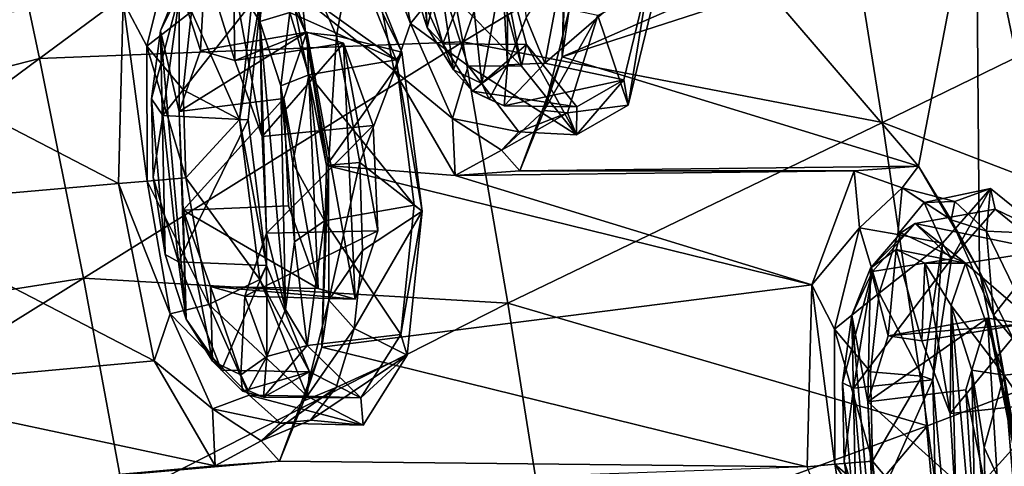
# Model space of a CAD drawing. Units: inches. Extents: x -8 to 238, y -75 to 99.
# Drawn here: x 7 to 11, y -12 to -10 of the extents above; entities that cross this region are included whole.
import ezdxf

# ---------------------------------------------------------------- set-up
doc = ezdxf.new("R2010")
doc.units = ezdxf.units.IN
doc.header["$MEASUREMENT"] = 0
doc.layers.add('699', color=7, linetype='Continuous')

msp = doc.modelspace()

# ---------------------------------------------------------------- linework, layer by layer
at = {"layer": '699', "color": 5, "linetype": 'Continuous'}
for points in [[(9.0457, -10.4165, 680.516), (8.9608, -10.1529, 680.6853), (8.9417, -9.24, 680.5193), (9.0457, -10.4165, 680.516)], [(9.0457, -10.4165, 680.516), (8.9417, -9.24, 680.5193), (9.0131, -9.8404, 680.4673), (9.0457, -10.4165, 680.516)], [(7.4639, -10.5426, 744.3048), (8.9933, -9.4101, 743.0207), (7.2725, -9.6466, 744.3097), (7.4639, -10.5426, 744.3048)], [(7.4639, -10.5426, 744.3048), (9.1916, -10.475, 743.0138), (8.9933, -9.4101, 743.0207), (7.4639, -10.5426, 744.3048)], [(9.1916, -10.475, 743.0138), (10.7067, -9.5637, 741.5308), (8.9933, -9.4101, 743.0207), (9.1916, -10.475, 743.0138)], [(11.3429, -9.5195, 673.6607), (11.5236, -9.5655, 673.1768), (11.9554, -12.446, 672.6838), (11.3429, -9.5195, 673.6607)], [(11.3429, -9.5195, 673.6607), (11.9554, -12.446, 672.6838), (11.4536, -9.9533, 673.6362), (11.3429, -9.5195, 673.6607)], [(9.1916, -10.475, 743.0138), (10.9055, -10.8043, 741.5257), (10.7067, -9.5637, 741.5308), (9.1916, -10.475, 743.0138)], [(10.9055, -10.8043, 741.5257), (12.4165, -10.0658, 739.8405), (10.7067, -9.5637, 741.5308), (10.9055, -10.8043, 741.5257)], [(5.7169, -10.9917, 745.3603), (7.4639, -10.5426, 744.3048), (7.2725, -9.6466, 744.3097), (5.7169, -10.9917, 745.3603)], [(10.4371, -10.2631, 676.6695), (11.2872, -9.7519, 674.2198), (11.0524, -10.9821, 675.1568), (10.4371, -10.2631, 676.6695)], [(11.0524, -10.9821, 675.1568), (11.2872, -9.7519, 674.2198), (11.3014, -11.4113, 674.5778), (11.0524, -10.9821, 675.1568)], [(11.2872, -9.7519, 674.2198), (11.879, -12.5695, 673.2734), (11.3014, -11.4113, 674.5778), (11.2872, -9.7519, 674.2198)], [(11.879, -12.5695, 673.2734), (11.2872, -9.7519, 674.2198), (11.4786, -10.0781, 673.9441), (11.879, -12.5695, 673.2734)], [(9.6156, -9.7932, 678.8064), (9.597, -10.5362, 679.0351), (9.6259, -9.7923, 678.9668), (9.6156, -9.7932, 678.8064)], [(9.6259, -9.7923, 678.9668), (9.597, -10.5362, 679.0351), (9.6254, -10.3428, 679.1084), (9.6259, -9.7923, 678.9668)], [(9.6156, -9.7932, 678.8064), (10.1739, -10.2828, 677.395), (9.597, -10.5362, 679.0351), (9.6156, -9.7932, 678.8064)], [(9.0979, -10.2068, 680.3228), (9.0457, -10.4165, 680.516), (9.0131, -9.8404, 680.4673), (9.0979, -10.2068, 680.3228)], [(9.3713, -9.8086, 679.4791), (9.3747, -10.569, 679.6517), (9.3521, -10.1808, 679.6206), (9.3713, -9.8086, 679.4791)], [(9.451, -10.3773, 679.3968), (9.3747, -10.569, 679.6517), (9.3713, -9.8086, 679.4791), (9.451, -10.3773, 679.3968)], [(8.7664, -9.8674, 681.1493), (8.912, -10.5916, 680.9239), (8.4898, -10.2552, 681.9995), (8.7664, -9.8674, 681.1493)], [(8.7664, -9.8674, 681.1493), (8.8806, -9.8574, 681.0316), (8.9784, -10.3993, 680.8935), (8.7664, -9.8674, 681.1493)], [(8.912, -10.5916, 680.9239), (8.7664, -9.8674, 681.1493), (8.9784, -10.3993, 680.8935), (8.912, -10.5916, 680.9239)], [(8.9784, -10.3993, 680.8935), (8.8806, -9.8574, 681.0316), (9.1055, -10.2404, 680.9641), (8.9784, -10.3993, 680.8935)], [(9.1103, -10.4822, 680.6115), (9.3123, -9.9592, 681.0261), (8.9813, -10.0103, 680.8531), (9.1103, -10.4822, 680.6115)], [(9.4521, -10.4849, 680.7699), (9.3123, -9.9592, 681.0261), (9.1103, -10.4822, 680.6115), (9.4521, -10.4849, 680.7699)], [(9.4306, -10.574, 680.8517), (9.2768, -9.9958, 681.1332), (9.3123, -9.9592, 681.0261), (9.4306, -10.574, 680.8517)], [(9.4521, -10.4849, 680.7699), (9.4306, -10.574, 680.8517), (9.3123, -9.9592, 681.0261), (9.4521, -10.4849, 680.7699)], [(6.3224, -9.9938, 687.8712), (7.8049, -10.3106, 683.888), (6.5713, -10.4229, 687.2925), (6.3224, -9.9938, 687.8712)], [(9.4306, -10.574, 680.8517), (9.1055, -10.2404, 680.9641), (9.2768, -9.9958, 681.1332), (9.4306, -10.574, 680.8517)], [(8.3775, -10.0481, 682.4528), (8.4898, -10.2552, 681.9995), (8.5492, -10.4362, 682.0754), (8.3775, -10.0481, 682.4528)], [(8.3775, -10.0481, 682.4528), (8.5492, -10.4362, 682.0754), (8.5121, -10.0799, 682.5272), (8.3775, -10.0481, 682.4528)], [(8.5121, -10.0799, 682.5272), (8.6763, -10.45, 682.1674), (8.7506, -10.0418, 682.6043), (8.5121, -10.0799, 682.5272)], [(8.7506, -10.0418, 682.6043), (8.6763, -10.45, 682.1674), (8.9427, -10.5166, 682.1894), (8.7506, -10.0418, 682.6043)], [(8.7506, -10.0418, 682.6043), (8.9427, -10.5166, 682.1894), (8.7434, -10.1108, 682.6414), (8.7506, -10.0418, 682.6043)], [(9.1103, -10.4822, 680.6115), (8.9813, -10.0103, 680.8531), (8.9608, -10.1529, 680.6853), (9.1103, -10.4822, 680.6115)], [(7.902, -10.4927, 683.8611), (7.8049, -10.3106, 683.888), (8.0038, -10.0807, 683.4837), (7.902, -10.4927, 683.8611)], [(7.902, -10.4927, 683.8611), (8.0038, -10.0807, 683.4837), (8.0838, -10.3512, 683.7733), (7.902, -10.4927, 683.8611)], [(8.5121, -10.0799, 682.5272), (8.5492, -10.4362, 682.0754), (8.6763, -10.45, 682.1674), (8.5121, -10.0799, 682.5272)], [(10.9055, -10.8043, 741.5257), (12.6082, -11.458, 739.8402), (12.4165, -10.0658, 739.8405), (10.9055, -10.8043, 741.5257)], [(8.7434, -10.1108, 682.6414), (8.9194, -10.5477, 682.2619), (8.3881, -10.1676, 682.5265), (8.7434, -10.1108, 682.6414)], [(8.7434, -10.1108, 682.6414), (8.9427, -10.5166, 682.1894), (8.9194, -10.5477, 682.2619), (8.7434, -10.1108, 682.6414)], [(8.0344, -10.2387, 683.2423), (8.1397, -10.1632, 682.9361), (8.121, -10.5101, 683.0702), (8.0344, -10.2387, 683.2423)], [(8.121, -10.5101, 683.0702), (8.1397, -10.1632, 682.9361), (8.2612, -10.5506, 682.696), (8.121, -10.5101, 683.0702)], [(8.1397, -10.1632, 682.9361), (8.2557, -10.2186, 682.6315), (8.2612, -10.5506, 682.696), (8.1397, -10.1632, 682.9361)], [(8.2557, -10.2186, 682.6315), (8.3881, -10.1676, 682.5265), (8.3633, -10.3912, 682.3782), (8.2557, -10.2186, 682.6315)], [(8.3881, -10.1676, 682.5265), (8.4858, -10.3551, 682.3034), (8.3633, -10.3912, 682.3782), (8.3881, -10.1676, 682.5265)], [(8.3881, -10.1676, 682.5265), (8.9194, -10.5477, 682.2619), (8.4858, -10.3551, 682.3034), (8.3881, -10.1676, 682.5265)], [(9.0457, -10.4165, 680.516), (9.1103, -10.4822, 680.6115), (8.9608, -10.1529, 680.6853), (9.0457, -10.4165, 680.516)], [(9.6087, -10.1297, 679.1732), (9.5266, -10.5614, 679.4968), (9.451, -10.3773, 679.3968), (9.6087, -10.1297, 679.1732)], [(9.6087, -10.1297, 679.1732), (9.9554, -10.1906, 679.3043), (9.5266, -10.5614, 679.4968), (9.6087, -10.1297, 679.1732)], [(8.2807, -10.7914, 684.0959), (8.0838, -10.3512, 683.7733), (8.3415, -10.2079, 683.7816), (8.2807, -10.7914, 684.0959)], [(8.2807, -10.7914, 684.0959), (8.3415, -10.2079, 683.7816), (8.3711, -10.262, 683.7129), (8.2807, -10.7914, 684.0959)], [(9.1533, -10.589, 680.2626), (9.0457, -10.4165, 680.516), (9.0979, -10.2068, 680.3228), (9.1533, -10.589, 680.2626)], [(9.1533, -10.589, 680.2626), (9.0979, -10.2068, 680.3228), (9.2382, -10.349, 679.9728), (9.1533, -10.589, 680.2626)], [(9.3521, -10.1808, 679.6206), (9.2694, -10.6445, 679.958), (9.2382, -10.349, 679.9728), (9.3521, -10.1808, 679.6206)], [(9.3747, -10.569, 679.6517), (9.2694, -10.6445, 679.958), (9.3521, -10.1808, 679.6206), (9.3747, -10.569, 679.6517)], [(9.9554, -10.1906, 679.3043), (9.8495, -10.6296, 679.7067), (9.5266, -10.5614, 679.4968), (9.9554, -10.1906, 679.3043)], [(9.9554, -10.1906, 679.3043), (9.8673, -10.7329, 679.6831), (9.8495, -10.6296, 679.7067), (9.9554, -10.1906, 679.3043)], [(9.9837, -10.2506, 679.2411), (9.8673, -10.7329, 679.6831), (9.9554, -10.1906, 679.3043), (9.9837, -10.2506, 679.2411)], [(7.9581, -10.4304, 683.4972), (8.0344, -10.2387, 683.2423), (8.0338, -10.7594, 683.3685), (7.9581, -10.4304, 683.4972)], [(7.9581, -10.4304, 683.4972), (8.0383, -10.2676, 683.505), (8.0344, -10.2387, 683.2423), (7.9581, -10.4304, 683.4972)], [(8.0338, -10.7594, 683.3685), (8.0344, -10.2387, 683.2423), (8.121, -10.5101, 683.0702), (8.0338, -10.7594, 683.3685)], [(8.2557, -10.2186, 682.6315), (8.3633, -10.3912, 682.3782), (8.3722, -10.8607, 682.4662), (8.2557, -10.2186, 682.6315)], [(8.2612, -10.5506, 682.696), (8.2557, -10.2186, 682.6315), (8.3722, -10.8607, 682.4662), (8.2612, -10.5506, 682.696)], [(9.2131, -10.5722, 680.751), (8.9784, -10.3993, 680.8935), (9.1055, -10.2404, 680.9641), (9.2131, -10.5722, 680.751)], [(9.2131, -10.5722, 680.751), (9.1055, -10.2404, 680.9641), (9.4306, -10.574, 680.8517), (9.2131, -10.5722, 680.751)], [(7.9671, -10.7755, 683.8182), (8.0383, -10.2676, 683.505), (7.9207, -10.7068, 683.6656), (7.9671, -10.7755, 683.8182)], [(7.9207, -10.7068, 683.6656), (8.0383, -10.2676, 683.505), (7.9581, -10.4304, 683.4972), (7.9207, -10.7068, 683.6656)], [(8.3158, -10.7928, 683.9988), (8.3711, -10.262, 683.7129), (7.9671, -10.7755, 683.8182), (8.3158, -10.7928, 683.9988)], [(7.9671, -10.7755, 683.8182), (8.3711, -10.262, 683.7129), (8.0383, -10.2676, 683.505), (7.9671, -10.7755, 683.8182)], [(8.3158, -10.7928, 683.9988), (8.2807, -10.7914, 684.0959), (8.3711, -10.262, 683.7129), (8.3158, -10.7928, 683.9988)], [(8.912, -10.5916, 680.9239), (8.6353, -10.9793, 681.7742), (8.4898, -10.2552, 681.9995), (8.912, -10.5916, 680.9239)], [(8.4898, -10.2552, 681.9995), (8.6353, -10.9793, 681.7742), (8.5492, -10.4362, 682.0754), (8.4898, -10.2552, 681.9995)], [(10.1739, -10.2828, 677.395), (10.4371, -10.2631, 676.6695), (9.597, -10.5362, 679.0351), (10.1739, -10.2828, 677.395)], [(9.597, -10.5362, 679.0351), (10.4371, -10.2631, 676.6695), (11.0524, -10.9821, 675.1568), (9.597, -10.5362, 679.0351)], [(9.9837, -10.2506, 679.2411), (9.7423, -10.367, 679.235), (9.8673, -10.7329, 679.6831), (9.9837, -10.2506, 679.2411)], [(7.8049, -10.3106, 683.888), (7.7863, -11.0535, 684.1166), (6.5713, -10.4229, 687.2925), (7.8049, -10.3106, 683.888)], [(7.7863, -11.0535, 684.1166), (7.8049, -10.3106, 683.888), (7.9026, -11.0433, 683.9981), (7.7863, -11.0535, 684.1166)], [(7.9026, -11.0433, 683.9981), (7.8049, -10.3106, 683.888), (7.902, -10.4927, 683.8611), (7.9026, -11.0433, 683.9981)], [(8.0502, -10.6702, 683.9449), (7.902, -10.4927, 683.8611), (8.0838, -10.3512, 683.7733), (8.0502, -10.6702, 683.9449)], [(8.0502, -10.6702, 683.9449), (8.0838, -10.3512, 683.7733), (8.2807, -10.7914, 684.0959), (8.0502, -10.6702, 683.9449)], [(8.3633, -10.3912, 682.3782), (8.4858, -10.3551, 682.3034), (8.4482, -10.6547, 682.2089), (8.3633, -10.3912, 682.3782)], [(8.4858, -10.3551, 682.3034), (8.563, -10.6092, 682.152), (8.4482, -10.6547, 682.2089), (8.4858, -10.3551, 682.3034)], [(8.4858, -10.3551, 682.3034), (8.9194, -10.5477, 682.2619), (8.563, -10.6092, 682.152), (8.4858, -10.3551, 682.3034)], [(9.2694, -10.6445, 679.958), (9.1533, -10.589, 680.2626), (9.2382, -10.349, 679.9728), (9.2694, -10.6445, 679.958)], [(9.6254, -10.3428, 679.1084), (9.597, -10.5362, 679.0351), (9.5236, -10.7546, 679.4856), (9.6254, -10.3428, 679.1084)], [(9.6254, -10.3428, 679.1084), (9.5236, -10.7546, 679.4856), (9.7423, -10.367, 679.235), (9.6254, -10.3428, 679.1084)], [(9.7423, -10.367, 679.235), (9.5236, -10.7546, 679.4856), (9.6184, -10.7648, 679.6782), (9.7423, -10.367, 679.235)], [(9.7423, -10.367, 679.235), (9.6184, -10.7648, 679.6782), (9.8673, -10.7329, 679.6831), (9.7423, -10.367, 679.235)], [(8.3633, -10.3912, 682.3782), (8.4482, -10.6547, 682.2089), (8.4673, -11.5675, 682.3749), (8.3633, -10.3912, 682.3782)], [(8.3633, -10.3912, 682.3782), (8.4673, -11.5675, 682.3749), (8.3897, -11.256, 682.513), (8.3633, -10.3912, 682.3782)], [(8.3722, -10.8607, 682.4662), (8.3633, -10.3912, 682.3782), (8.3897, -11.256, 682.513), (8.3722, -10.8607, 682.4662)], [(9.1501, -10.7873, 680.5163), (8.912, -10.5916, 680.9239), (8.9784, -10.3993, 680.8935), (9.1501, -10.7873, 680.5163)], [(9.1501, -10.7873, 680.5163), (8.9784, -10.3993, 680.8935), (9.2131, -10.5722, 680.751), (9.1501, -10.7873, 680.5163)], [(9.451, -10.3773, 679.3968), (9.5266, -10.5614, 679.4968), (9.3747, -10.569, 679.6517), (9.451, -10.3773, 679.3968)], [(7.7863, -11.0535, 684.1166), (6.7168, -11.1469, 687.0672), (6.5713, -10.4229, 687.2925), (7.7863, -11.0535, 684.1166)], [(7.9772, -11.3431, 683.6632), (7.9207, -10.7068, 683.6656), (7.9581, -10.4304, 683.4972), (7.9772, -11.3431, 683.6632)], [(8.0621, -11.6067, 683.4939), (7.9772, -11.3431, 683.6632), (7.9581, -10.4304, 683.4972), (8.0621, -11.6067, 683.4939)], [(8.0621, -11.6067, 683.4939), (7.9581, -10.4304, 683.4972), (8.0338, -10.7594, 683.3685), (8.0621, -11.6067, 683.4939)], [(8.0338, -10.7594, 683.3685), (8.121, -10.5101, 683.0702), (8.5544, -10.4355, 683.2467), (8.0338, -10.7594, 683.3685)], [(8.4617, -10.7063, 683.5718), (8.0338, -10.7594, 683.3685), (8.5544, -10.4355, 683.2467), (8.4617, -10.7063, 683.5718)], [(8.121, -10.5101, 683.0702), (8.2612, -10.5506, 682.696), (8.5544, -10.4355, 683.2467), (8.121, -10.5101, 683.0702)], [(8.5544, -10.4355, 683.2467), (8.2612, -10.5506, 682.696), (8.7051, -10.4796, 682.8395), (8.5544, -10.4355, 683.2467)], [(8.6011, -11.4825, 683.3783), (8.4617, -10.7063, 683.5718), (8.5544, -10.4355, 683.2467), (8.6011, -11.4825, 683.3783)], [(8.5492, -10.4362, 682.0754), (8.6353, -10.9793, 681.7742), (8.644, -10.9785, 681.9314), (8.5492, -10.4362, 682.0754)], [(8.5492, -10.4362, 682.0754), (8.644, -10.9785, 681.9314), (8.6763, -10.45, 682.1674), (8.5492, -10.4362, 682.0754)], [(8.6011, -11.4825, 683.3783), (8.5544, -10.4355, 683.2467), (8.7522, -11.5261, 682.9697), (8.6011, -11.4825, 683.3783)], [(8.5544, -10.4355, 683.2467), (8.7051, -10.4796, 682.8395), (8.7522, -11.5261, 682.9697), (8.5544, -10.4355, 683.2467)], [(8.644, -10.9785, 681.9314), (8.771, -10.9674, 682.0359), (8.6763, -10.45, 682.1674), (8.644, -10.9785, 681.9314)], [(8.6763, -10.45, 682.1674), (8.771, -10.9674, 682.0359), (8.9427, -10.5166, 682.1894), (8.6763, -10.45, 682.1674)], [(9.1533, -10.589, 680.2626), (9.1103, -10.4822, 680.6115), (9.0457, -10.4165, 680.516), (9.1533, -10.589, 680.2626)], [(7.6426, -11.4399, 744.2961), (9.1916, -10.475, 743.0138), (7.4639, -10.5426, 744.3048), (7.6426, -11.4399, 744.2961)], [(7.6426, -11.4399, 744.2961), (9.3758, -11.5417, 743.0026), (9.1916, -10.475, 743.0138), (7.6426, -11.4399, 744.2961)], [(8.2612, -10.5506, 682.696), (8.3722, -10.8607, 682.4662), (8.7051, -10.4796, 682.8395), (8.2612, -10.5506, 682.696)], [(8.7051, -10.4796, 682.8395), (8.3722, -10.8607, 682.4662), (8.8253, -10.8166, 682.5897), (8.7051, -10.4796, 682.8395)], [(8.7051, -10.4796, 682.8395), (8.8253, -10.8166, 682.5897), (8.8454, -11.246, 682.641), (8.7051, -10.4796, 682.8395)], [(8.7051, -10.4796, 682.8395), (8.8454, -11.246, 682.641), (8.7522, -11.5261, 682.9697), (8.7051, -10.4796, 682.8395)], [(9.4521, -10.4849, 680.7699), (9.1103, -10.4822, 680.6115), (9.2316, -10.6757, 680.3255), (9.4521, -10.4849, 680.7699)], [(9.2316, -10.6757, 680.3255), (9.1103, -10.4822, 680.6115), (9.1533, -10.589, 680.2626), (9.2316, -10.6757, 680.3255)], [(9.3758, -11.5417, 743.0026), (10.9055, -10.8043, 741.5257), (9.1916, -10.475, 743.0138), (9.3758, -11.5417, 743.0026)], [(9.6574, -10.7406, 680.2656), (9.4521, -10.4849, 680.7699), (9.2316, -10.6757, 680.3255), (9.6574, -10.7406, 680.2656)], [(9.656, -10.855, 680.2979), (9.4306, -10.574, 680.8517), (9.4521, -10.4849, 680.7699), (9.656, -10.855, 680.2979)], [(9.656, -10.855, 680.2979), (9.4521, -10.4849, 680.7699), (9.6574, -10.7406, 680.2656), (9.656, -10.855, 680.2979)], [(7.9026, -11.0433, 683.9981), (7.902, -10.4927, 683.8611), (8.0609, -11.0295, 684.0051), (7.9026, -11.0433, 683.9981)], [(8.0609, -11.0295, 684.0051), (7.902, -10.4927, 683.8611), (8.0502, -10.6702, 683.9449), (8.0609, -11.0295, 684.0051)], [(8.9427, -10.5166, 682.1894), (8.771, -10.9674, 682.0359), (9.0253, -11.1664, 682.1223), (8.9427, -10.5166, 682.1894)], [(8.9427, -10.5166, 682.1894), (9.0253, -11.1664, 682.1223), (8.9194, -10.5477, 682.2619), (8.9427, -10.5166, 682.1894)], [(5.8808, -11.7162, 745.3574), (7.4639, -10.5426, 744.3048), (5.7169, -10.9917, 745.3603), (5.8808, -11.7162, 745.3574)], [(5.8808, -11.7162, 745.3574), (7.6426, -11.4399, 744.2961), (7.4639, -10.5426, 744.3048), (5.8808, -11.7162, 745.3574)], [(8.9194, -10.5477, 682.2619), (8.9936, -11.1414, 682.204), (8.563, -10.6092, 682.152), (8.9194, -10.5477, 682.2619)], [(8.9194, -10.5477, 682.2619), (9.0253, -11.1664, 682.1223), (8.9936, -11.1414, 682.204), (8.9194, -10.5477, 682.2619)], [(9.2992, -10.709, 679.9668), (9.2694, -10.6445, 679.958), (9.3747, -10.569, 679.6517), (9.2992, -10.709, 679.9668)], [(9.361, -10.7361, 679.9883), (9.2992, -10.709, 679.9668), (9.3747, -10.569, 679.6517), (9.361, -10.7361, 679.9883)], [(9.5266, -10.5614, 679.4968), (9.8495, -10.6296, 679.7067), (9.361, -10.7361, 679.9883), (9.5266, -10.5614, 679.4968)], [(9.5266, -10.5614, 679.4968), (9.361, -10.7361, 679.9883), (9.3747, -10.569, 679.6517), (9.5266, -10.5614, 679.4968)], [(9.4241, -11.0009, 679.6198), (9.597, -10.5362, 679.0351), (11.0524, -10.9821, 675.1568), (9.4241, -11.0009, 679.6198)], [(9.597, -10.5362, 679.0351), (9.4241, -11.0009, 679.6198), (9.5236, -10.7546, 679.4856), (9.597, -10.5362, 679.0351)], [(8.4482, -10.6547, 682.2089), (8.563, -10.6092, 682.152), (8.4978, -10.9706, 682.1486), (8.4482, -10.6547, 682.2089)], [(8.563, -10.6092, 682.152), (8.6276, -11.2058, 682.1152), (8.4978, -10.9706, 682.1486), (8.563, -10.6092, 682.152)], [(8.563, -10.6092, 682.152), (8.9936, -11.1414, 682.204), (8.6276, -11.2058, 682.1152), (8.563, -10.6092, 682.152)], [(8.912, -10.5916, 680.9239), (9.1609, -11.0207, 680.345), (8.6353, -10.9793, 681.7742), (8.912, -10.5916, 680.9239)], [(9.1609, -11.0207, 680.345), (8.912, -10.5916, 680.9239), (9.1501, -10.7873, 680.5163), (9.1609, -11.0207, 680.345)], [(9.4201, -10.8419, 680.2463), (9.1501, -10.7873, 680.5163), (9.2131, -10.5722, 680.751), (9.4201, -10.8419, 680.2463)], [(9.2694, -10.6445, 679.958), (9.2316, -10.6757, 680.3255), (9.1533, -10.589, 680.2626), (9.2694, -10.6445, 679.958)], [(9.4201, -10.8419, 680.2463), (9.2131, -10.5722, 680.751), (9.656, -10.855, 680.2979), (9.4201, -10.8419, 680.2463)], [(9.656, -10.855, 680.2979), (9.2131, -10.5722, 680.751), (9.4306, -10.574, 680.8517), (9.656, -10.855, 680.2979)], [(9.2316, -10.6757, 680.3255), (9.2694, -10.6445, 679.958), (9.2992, -10.709, 679.9668), (9.2316, -10.6757, 680.3255)], [(9.8495, -10.6296, 679.7067), (9.6574, -10.7406, 680.2656), (9.361, -10.7361, 679.9883), (9.8495, -10.6296, 679.7067)], [(9.8673, -10.7329, 679.6831), (9.656, -10.855, 680.2979), (9.8495, -10.6296, 679.7067), (9.8673, -10.7329, 679.6831)], [(9.8495, -10.6296, 679.7067), (9.656, -10.855, 680.2979), (9.6574, -10.7406, 680.2656), (9.8495, -10.6296, 679.7067)], [(8.0609, -11.0295, 684.0051), (8.0502, -10.6702, 683.9449), (8.2807, -10.7914, 684.0959), (8.0609, -11.0295, 684.0051)], [(8.4482, -10.6547, 682.2089), (8.4978, -10.9706, 682.1486), (8.5047, -11.291, 682.2065), (8.4482, -10.6547, 682.2089)], [(8.4482, -10.6547, 682.2089), (8.5047, -11.291, 682.2065), (8.4673, -11.5675, 682.3749), (8.4482, -10.6547, 682.2089)], [(9.361, -10.7361, 679.9883), (9.6574, -10.7406, 680.2656), (9.2316, -10.6757, 680.3255), (9.361, -10.7361, 679.9883)], [(9.361, -10.7361, 679.9883), (9.2316, -10.6757, 680.3255), (9.2992, -10.709, 679.9668), (9.361, -10.7361, 679.9883)], [(7.9772, -11.3431, 683.6632), (7.9275, -11.0272, 683.7236), (7.9207, -10.7068, 683.6656), (7.9772, -11.3431, 683.6632)], [(7.9275, -11.0272, 683.7236), (7.9671, -10.7755, 683.8182), (7.9207, -10.7068, 683.6656), (7.9275, -11.0272, 683.7236)], [(8.05, -11.1624, 683.4206), (8.0338, -10.7594, 683.3685), (8.4617, -10.7063, 683.5718), (8.05, -11.1624, 683.4206)], [(8.4805, -11.1441, 683.6287), (8.05, -11.1624, 683.4206), (8.4617, -10.7063, 683.5718), (8.4805, -11.1441, 683.6287)], [(8.6011, -11.4825, 683.3783), (8.4805, -11.1441, 683.6287), (8.4617, -10.7063, 683.5718), (8.6011, -11.4825, 683.3783)], [(8.05, -11.1624, 683.4206), (8.0621, -11.6067, 683.4939), (8.0338, -10.7594, 683.3685), (8.05, -11.1624, 683.4206)], [(9.5236, -10.7546, 679.4856), (9.4241, -11.0009, 679.6198), (9.3496, -10.9173, 680.0009), (9.5236, -10.7546, 679.4856)], [(9.5236, -10.7546, 679.4856), (9.3496, -10.9173, 680.0009), (9.6184, -10.7648, 679.6782), (9.5236, -10.7546, 679.4856)], [(9.6184, -10.7648, 679.6782), (9.3496, -10.9173, 680.0009), (9.4201, -10.8419, 680.2463), (9.6184, -10.7648, 679.6782)], [(9.6184, -10.7648, 679.6782), (9.4201, -10.8419, 680.2463), (9.656, -10.855, 680.2979), (9.6184, -10.7648, 679.6782)], [(9.8673, -10.7329, 679.6831), (9.6184, -10.7648, 679.6782), (9.656, -10.855, 680.2979), (9.8673, -10.7329, 679.6831)], [(8.0316, -11.3734, 683.7818), (7.9671, -10.7755, 683.8182), (7.9275, -11.0272, 683.7236), (8.0316, -11.3734, 683.7818)], [(8.0316, -11.3734, 683.7818), (8.3158, -10.7928, 683.9988), (7.9671, -10.7755, 683.8182), (8.0316, -11.3734, 683.7818)], [(8.3906, -11.3882, 683.9397), (8.3158, -10.7928, 683.9988), (8.0316, -11.3734, 683.7818), (8.3906, -11.3882, 683.9397)], [(8.3629, -11.4449, 684.031), (8.0609, -11.0295, 684.0051), (8.2807, -10.7914, 684.0959), (8.3629, -11.4449, 684.031)], [(8.3629, -11.4449, 684.031), (8.2807, -10.7914, 684.0959), (8.3906, -11.3882, 683.9397), (8.3629, -11.4449, 684.031)], [(8.3906, -11.3882, 683.9397), (8.2807, -10.7914, 684.0959), (8.3158, -10.7928, 683.9988), (8.3906, -11.3882, 683.9397)], [(9.3496, -10.9173, 680.0009), (9.1609, -11.0207, 680.345), (9.1501, -10.7873, 680.5163), (9.3496, -10.9173, 680.0009)], [(9.3496, -10.9173, 680.0009), (9.1501, -10.7873, 680.5163), (9.4201, -10.8419, 680.2463), (9.3496, -10.9173, 680.0009)], [(9.3758, -11.5417, 743.0026), (11.0886, -12.0433, 741.5158), (10.9055, -10.8043, 741.5257), (9.3758, -11.5417, 743.0026)], [(11.0886, -12.0433, 741.5158), (12.6082, -11.458, 739.8402), (10.9055, -10.8043, 741.5257), (11.0886, -12.0433, 741.5158)], [(8.3722, -10.8607, 682.4662), (8.3897, -11.256, 682.513), (8.8253, -10.8166, 682.5897), (8.3722, -10.8607, 682.4662)], [(8.8253, -10.8166, 682.5897), (8.3897, -11.256, 682.513), (8.8454, -11.246, 682.641), (8.8253, -10.8166, 682.5897)], [(9.4241, -11.0009, 679.6198), (9.1609, -11.0207, 680.345), (9.3496, -10.9173, 680.0009), (9.4241, -11.0009, 679.6198)], [(8.4978, -10.9706, 682.1486), (8.6276, -11.2058, 682.1152), (8.5047, -11.291, 682.2065), (8.4978, -10.9706, 682.1486)], [(8.771, -10.9674, 682.0359), (8.644, -10.9785, 681.9314), (8.6447, -11.5291, 682.0754), (8.771, -10.9674, 682.0359)], [(8.771, -10.9674, 682.0359), (8.6447, -11.5291, 682.0754), (8.7817, -11.3267, 682.0959), (8.771, -10.9674, 682.0359)], [(8.771, -10.9674, 682.0359), (8.7817, -11.3267, 682.0959), (9.0253, -11.1664, 682.1223), (8.771, -10.9674, 682.0359)], [(8.6353, -10.9793, 681.7742), (8.6167, -11.7222, 682.0028), (8.644, -10.9785, 681.9314), (8.6353, -10.9793, 681.7742)], [(8.644, -10.9785, 681.9314), (8.6167, -11.7222, 682.0028), (8.6447, -11.5291, 682.0754), (8.644, -10.9785, 681.9314)], [(8.6167, -11.7222, 682.0028), (8.6353, -10.9793, 681.7742), (10.6162, -11.4667, 676.4671), (8.6167, -11.7222, 682.0028)], [(8.6353, -10.9793, 681.7742), (9.1609, -11.0207, 680.345), (10.6162, -11.4667, 676.4671), (8.6353, -10.9793, 681.7742)], [(9.1609, -11.0207, 680.345), (9.4241, -11.0009, 679.6198), (10.7892, -11.0018, 675.8823), (9.1609, -11.0207, 680.345)], [(10.6162, -11.4667, 676.4671), (9.1609, -11.0207, 680.345), (10.7892, -11.0018, 675.8823), (10.6162, -11.4667, 676.4671)], [(10.7892, -11.0018, 675.8823), (9.4241, -11.0009, 679.6198), (11.0524, -10.9821, 675.1568), (10.7892, -11.0018, 675.8823)], [(10.6162, -11.4667, 676.4671), (10.7892, -11.0018, 675.8823), (10.8108, -11.2341, 676.063), (10.6162, -11.4667, 676.4671)], [(10.7892, -11.0018, 675.8823), (11.0524, -10.9821, 675.1568), (10.9855, -11.0707, 675.5457), (10.7892, -11.0018, 675.8823)], [(10.8108, -11.2341, 676.063), (10.7892, -11.0018, 675.8823), (10.9855, -11.0707, 675.5457), (10.8108, -11.2341, 676.063)], [(10.9855, -11.0707, 675.5457), (11.0524, -10.9821, 675.1568), (11.1859, -11.2013, 675.0283), (10.9855, -11.0707, 675.5457)], [(11.0524, -10.9821, 675.1568), (11.3014, -11.4113, 674.5778), (11.1859, -11.2013, 675.0283), (11.0524, -10.9821, 675.1568)], [(7.7863, -11.0535, 684.1166), (7.9318, -11.7775, 683.8913), (6.7168, -11.1469, 687.0672), (7.7863, -11.0535, 684.1166)], [(7.7863, -11.0535, 684.1166), (7.9026, -11.0433, 683.9981), (7.9975, -11.5856, 683.8611), (7.7863, -11.0535, 684.1166)], [(7.9318, -11.7775, 683.8913), (7.7863, -11.0535, 684.1166), (7.9975, -11.5856, 683.8611), (7.9318, -11.7775, 683.8913)], [(7.9026, -11.0433, 683.9981), (8.0609, -11.0295, 684.0051), (8.1555, -11.5472, 683.8737), (7.9026, -11.0433, 683.9981)], [(7.9975, -11.5856, 683.8611), (7.9026, -11.0433, 683.9981), (8.1555, -11.5472, 683.8737), (7.9975, -11.5856, 683.8611)], [(7.9772, -11.3431, 683.6632), (8.0316, -11.3734, 683.7818), (7.9275, -11.0272, 683.7236), (7.9772, -11.3431, 683.6632)], [(8.1555, -11.5472, 683.8737), (8.0609, -11.0295, 684.0051), (8.3629, -11.4449, 684.031), (8.1555, -11.5472, 683.8737)], [(10.8108, -11.2341, 676.063), (10.9855, -11.0707, 675.5457), (10.9678, -11.261, 676.077), (10.8108, -11.2341, 676.063)], [(10.9678, -11.261, 676.077), (10.9855, -11.0707, 675.5457), (11.0755, -11.1307, 675.7512), (10.9678, -11.261, 676.077)], [(10.9855, -11.0707, 675.5457), (11.1859, -11.2013, 675.0283), (11.2008, -11.1263, 675.4069), (10.9855, -11.0707, 675.5457)], [(11.0755, -11.1307, 675.7512), (10.9855, -11.0707, 675.5457), (11.2008, -11.1263, 675.4069), (11.0755, -11.1307, 675.7512)], [(11.0755, -11.1307, 675.7512), (11.2008, -11.1263, 675.4069), (11.3456, -11.0742, 675.6813), (11.0755, -11.1307, 675.7512)], [(11.1502, -11.2968, 676.276), (11.0755, -11.1307, 675.7512), (11.3456, -11.0742, 675.6813), (11.1502, -11.2968, 676.276)], [(11.1502, -11.2968, 676.276), (11.3456, -11.0742, 675.6813), (11.1867, -11.3607, 676.191), (11.1502, -11.2968, 676.276)], [(11.1867, -11.3607, 676.191), (11.3456, -11.0742, 675.6813), (11.3644, -11.1583, 675.6501), (11.1867, -11.3607, 676.191)], [(11.2008, -11.1263, 675.4069), (11.329, -11.2484, 675.0851), (11.3456, -11.0742, 675.6813), (11.2008, -11.1263, 675.4069)], [(11.3456, -11.0742, 675.6813), (11.329, -11.2484, 675.0851), (11.575, -11.2591, 675.0928), (11.3456, -11.0742, 675.6813)], [(11.3456, -11.0742, 675.6813), (11.575, -11.2591, 675.0928), (11.3644, -11.1583, 675.6501), (11.3456, -11.0742, 675.6813)], [(10.9678, -11.261, 676.077), (11.0755, -11.1307, 675.7512), (11.1502, -11.2968, 676.276), (10.9678, -11.261, 676.077)], [(11.2008, -11.1263, 675.4069), (11.1859, -11.2013, 675.0283), (11.329, -11.2484, 675.0851), (11.2008, -11.1263, 675.4069)], [(6.7168, -11.1469, 687.0672), (7.9318, -11.7775, 683.8913), (6.6982, -11.8898, 687.2958), (6.7168, -11.1469, 687.0672)], [(8.6011, -11.4825, 683.3783), (8.05, -11.1624, 683.4206), (8.4805, -11.1441, 683.6287), (8.6011, -11.4825, 683.3783)], [(8.1696, -11.7792, 683.2406), (8.0621, -11.6067, 683.4939), (8.05, -11.1624, 683.4206), (8.1696, -11.7792, 683.2406)], [(8.1613, -11.4739, 683.1903), (8.1696, -11.7792, 683.2406), (8.05, -11.1624, 683.4206), (8.1613, -11.4739, 683.1903)], [(8.1613, -11.4739, 683.1903), (8.05, -11.1624, 683.4206), (8.6011, -11.4825, 683.3783), (8.1613, -11.4739, 683.1903)], [(8.9936, -11.1414, 682.204), (8.9383, -11.6703, 682.4894), (8.6276, -11.2058, 682.1152), (8.9936, -11.1414, 682.204)], [(8.7817, -11.3267, 682.0959), (8.7482, -11.6458, 682.2674), (9.0253, -11.1664, 682.1223), (8.7817, -11.3267, 682.0959)], [(9.0253, -11.1664, 682.1223), (8.7482, -11.6458, 682.2674), (8.9651, -11.754, 682.4361), (9.0253, -11.1664, 682.1223)], [(8.9936, -11.1414, 682.204), (9.0253, -11.1664, 682.1223), (8.9383, -11.6703, 682.4894), (8.9936, -11.1414, 682.204)], [(9.0253, -11.1664, 682.1223), (8.9651, -11.754, 682.4361), (8.9383, -11.6703, 682.4894), (9.0253, -11.1664, 682.1223)], [(11.1867, -11.3607, 676.191), (11.3644, -11.1583, 675.6501), (11.0382, -11.2171, 675.5198), (11.1867, -11.3607, 676.191)], [(11.3644, -11.1583, 675.6501), (11.5731, -11.3265, 675.1147), (11.0382, -11.2171, 675.5198), (11.3644, -11.1583, 675.6501)], [(11.3644, -11.1583, 675.6501), (11.575, -11.2591, 675.0928), (11.5731, -11.3265, 675.1147), (11.3644, -11.1583, 675.6501)], [(8.6276, -11.2058, 682.1152), (8.5566, -11.7146, 682.4282), (8.5047, -11.291, 682.2065), (8.6276, -11.2058, 682.1152)], [(8.6276, -11.2058, 682.1152), (8.9383, -11.6703, 682.4894), (8.5566, -11.7146, 682.4282), (8.6276, -11.2058, 682.1152)], [(11.1859, -11.2013, 675.0283), (11.3014, -11.4113, 674.5778), (11.3583, -11.5908, 674.6495), (11.1859, -11.2013, 675.0283)], [(11.1859, -11.2013, 675.0283), (11.3583, -11.5908, 674.6495), (11.329, -11.2484, 675.0851), (11.1859, -11.2013, 675.0283)], [(8.3897, -11.256, 682.513), (8.302, -11.514, 682.8149), (8.8454, -11.246, 682.641), (8.3897, -11.256, 682.513)], [(8.8454, -11.246, 682.641), (8.302, -11.514, 682.8149), (8.7522, -11.5261, 682.9697), (8.8454, -11.246, 682.641)], [(10.7086, -11.6476, 676.4418), (10.6162, -11.4667, 676.4671), (10.8108, -11.2341, 676.063), (10.7086, -11.6476, 676.4418)], [(10.7086, -11.6476, 676.4418), (10.8108, -11.2341, 676.063), (10.8913, -11.5015, 676.3441), (10.7086, -11.6476, 676.4418)], [(10.8913, -11.5015, 676.3441), (10.8108, -11.2341, 676.063), (10.9678, -11.261, 676.077), (10.8913, -11.5015, 676.3441)], [(10.8638, -11.4126, 676.0376), (11.0382, -11.2171, 675.5198), (10.8558, -11.3989, 675.7949), (10.8638, -11.4126, 676.0376)], [(11.0382, -11.2171, 675.5198), (10.9796, -11.2542, 675.4974), (10.8558, -11.3989, 675.7949), (11.0382, -11.2171, 675.5198)], [(10.9796, -11.2542, 675.4974), (10.9611, -11.3234, 675.4885), (10.8558, -11.3989, 675.7949), (10.9796, -11.2542, 675.4974)], [(10.8638, -11.4126, 676.0376), (11.1867, -11.3607, 676.191), (11.0382, -11.2171, 675.5198), (10.8638, -11.4126, 676.0376)], [(10.9796, -11.2542, 675.4974), (11.2436, -11.3792, 675.0011), (10.9611, -11.3234, 675.4885), (10.9796, -11.2542, 675.4974)], [(11.0382, -11.2171, 675.5198), (11.2436, -11.3792, 675.0011), (10.9796, -11.2542, 675.4974), (11.0382, -11.2171, 675.5198)], [(11.0382, -11.2171, 675.5198), (11.5731, -11.3265, 675.1147), (11.2436, -11.3792, 675.0011), (11.0382, -11.2171, 675.5198)], [(11.329, -11.2484, 675.0851), (11.4443, -11.4832, 674.8255), (11.575, -11.2591, 675.0928), (11.329, -11.2484, 675.0851)], [(11.329, -11.2484, 675.0851), (11.3583, -11.5908, 674.6495), (11.4443, -11.4832, 674.8255), (11.329, -11.2484, 675.0851)], [(8.3897, -11.256, 682.513), (8.391, -11.7591, 682.6298), (8.302, -11.514, 682.8149), (8.3897, -11.256, 682.513)], [(8.4673, -11.5675, 682.3749), (8.391, -11.7591, 682.6298), (8.3897, -11.256, 682.513), (8.4673, -11.5675, 682.3749)], [(8.5047, -11.291, 682.2065), (8.5566, -11.7146, 682.4282), (8.4673, -11.5675, 682.3749), (8.5047, -11.291, 682.2065)], [(10.8913, -11.5015, 676.3441), (10.9678, -11.261, 676.077), (11.1502, -11.2968, 676.276), (10.8913, -11.5015, 676.3441)], [(8.7817, -11.3267, 682.0959), (8.6447, -11.5291, 682.0754), (8.7482, -11.6458, 682.2674), (8.7817, -11.3267, 682.0959)], [(10.8558, -11.3989, 675.7949), (10.9611, -11.3234, 675.4885), (10.9278, -11.6748, 675.6637), (10.8558, -11.3989, 675.7949)], [(11.0665, -11.8403, 676.6413), (10.8913, -11.5015, 676.3441), (11.1502, -11.2968, 676.276), (11.0665, -11.8403, 676.6413)], [(10.9278, -11.6748, 675.6637), (10.9611, -11.3234, 675.4885), (11.066, -11.6963, 675.2905), (10.9278, -11.6748, 675.6637)], [(10.9611, -11.3234, 675.4885), (11.2436, -11.3792, 675.0011), (11.0772, -11.3788, 675.1839), (10.9611, -11.3234, 675.4885)], [(10.9611, -11.3234, 675.4885), (11.0772, -11.3788, 675.1839), (11.066, -11.6963, 675.2905), (10.9611, -11.3234, 675.4885)], [(11.0665, -11.8403, 676.6413), (11.1502, -11.2968, 676.276), (11.1104, -11.8557, 676.5236), (11.0665, -11.8403, 676.6413)], [(11.1104, -11.8557, 676.5236), (11.1502, -11.2968, 676.276), (11.1867, -11.3607, 676.191), (11.1104, -11.8557, 676.5236)], [(11.5731, -11.3265, 675.1147), (11.7357, -11.8002, 674.782), (11.2436, -11.3792, 675.0011), (11.5731, -11.3265, 675.1147)], [(8.0621, -11.6067, 683.4939), (8.0316, -11.3734, 683.7818), (7.9772, -11.3431, 683.6632), (8.0621, -11.6067, 683.4939)], [(8.2066, -11.8151, 683.4072), (8.3906, -11.3882, 683.9397), (8.0316, -11.3734, 683.7818), (8.2066, -11.8151, 683.4072)], [(8.2066, -11.8151, 683.4072), (8.0316, -11.3734, 683.7818), (8.0621, -11.6067, 683.4939), (8.2066, -11.8151, 683.4072)], [(11.1104, -11.8557, 676.5236), (11.1867, -11.3607, 676.191), (10.787, -11.8887, 676.3567), (11.1104, -11.8557, 676.5236)], [(10.787, -11.8887, 676.3567), (11.1867, -11.3607, 676.191), (10.8638, -11.4126, 676.0376), (10.787, -11.8887, 676.3567)], [(8.5661, -11.8222, 683.5608), (8.3906, -11.3882, 683.9397), (8.2066, -11.8151, 683.4072), (8.5661, -11.8222, 683.5608)], [(8.5661, -11.8222, 683.5608), (8.3629, -11.4449, 684.031), (8.3906, -11.3882, 683.9397), (8.5661, -11.8222, 683.5608)], [(10.787, -11.8887, 676.3567), (10.8638, -11.4126, 676.0376), (10.7421, -11.8672, 676.2184), (10.787, -11.8887, 676.3567)], [(10.7421, -11.8672, 676.2184), (10.8638, -11.4126, 676.0376), (10.7794, -11.5907, 676.0499), (10.7421, -11.8672, 676.2184)], [(10.7794, -11.5907, 676.0499), (10.8558, -11.3989, 675.7949), (10.8448, -11.9454, 675.9559), (10.7794, -11.5907, 676.0499)], [(10.7794, -11.5907, 676.0499), (10.8638, -11.4126, 676.0376), (10.8558, -11.3989, 675.7949), (10.7794, -11.5907, 676.0499)], [(10.8448, -11.9454, 675.9559), (10.8558, -11.3989, 675.7949), (10.9278, -11.6748, 675.6637), (10.8448, -11.9454, 675.9559)], [(11.066, -11.6963, 675.2905), (11.0772, -11.3788, 675.1839), (11.1815, -11.9927, 675.0454), (11.066, -11.6963, 675.2905)], [(11.0772, -11.3788, 675.1839), (11.2436, -11.3792, 675.0011), (11.1849, -11.5514, 674.9305), (11.0772, -11.3788, 675.1839)], [(11.0772, -11.3788, 675.1839), (11.1849, -11.5514, 674.9305), (11.1815, -11.9927, 675.0454), (11.0772, -11.3788, 675.1839)], [(11.2436, -11.3792, 675.0011), (11.401, -11.8361, 674.6814), (11.1849, -11.5514, 674.9305), (11.2436, -11.3792, 675.0011)], [(11.2436, -11.3792, 675.0011), (11.7357, -11.8002, 674.782), (11.401, -11.8361, 674.6814), (11.2436, -11.3792, 675.0011)], [(11.879, -12.5695, 673.2734), (11.4471, -12.1357, 674.3524), (11.3014, -11.4113, 674.5778), (11.879, -12.5695, 673.2734)], [(11.3014, -11.4113, 674.5778), (11.4471, -12.1357, 674.3524), (11.3583, -11.5908, 674.6495), (11.3014, -11.4113, 674.5778)], [(6.034, -12.442, 745.3513), (7.6426, -11.4399, 744.2961), (5.8808, -11.7162, 745.3574), (6.034, -12.442, 745.3513)], [(6.034, -12.442, 745.3513), (7.8088, -12.3389, 744.2839), (7.6426, -11.4399, 744.2961), (6.034, -12.442, 745.3513)], [(7.8088, -12.3389, 744.2839), (9.3758, -11.5417, 743.0026), (7.6426, -11.4399, 744.2961), (7.8088, -12.3389, 744.2839)], [(8.5557, -11.9222, 683.6146), (8.1555, -11.5472, 683.8737), (8.3629, -11.4449, 684.031), (8.5557, -11.9222, 683.6146)], [(8.5557, -11.9222, 683.6146), (8.3629, -11.4449, 684.031), (8.5661, -11.8222, 683.5608), (8.5557, -11.9222, 683.6146)], [(8.2857, -11.8346, 682.9361), (8.1696, -11.7792, 683.2406), (8.1613, -11.4739, 683.1903), (8.2857, -11.8346, 682.9361)], [(8.2857, -11.8346, 682.9361), (8.1613, -11.4739, 683.1903), (8.302, -11.514, 682.8149), (8.2857, -11.8346, 682.9361)], [(8.302, -11.514, 682.8149), (8.1613, -11.4739, 683.1903), (8.7522, -11.5261, 682.9697), (8.302, -11.514, 682.8149)], [(8.1613, -11.4739, 683.1903), (8.6011, -11.4825, 683.3783), (8.7522, -11.5261, 682.9697), (8.1613, -11.4739, 683.1903)], [(10.5976, -12.2099, 676.6958), (8.6167, -11.7222, 682.0028), (10.6162, -11.4667, 676.4671), (10.5976, -12.2099, 676.6958)], [(10.5976, -12.2099, 676.6958), (10.6162, -11.4667, 676.4671), (10.7098, -12.2001, 676.579), (10.5976, -12.2099, 676.6958)], [(10.7098, -12.2001, 676.579), (10.6162, -11.4667, 676.4671), (10.7086, -11.6476, 676.4418), (10.7098, -12.2001, 676.579)], [(11.0886, -12.0433, 741.5158), (11.2561, -13.2764, 741.5014), (12.6082, -11.458, 739.8402), (11.0886, -12.0433, 741.5158)], [(11.2561, -13.2764, 741.5014), (12.783, -12.8446, 739.8346), (12.6082, -11.458, 739.8402), (11.2561, -13.2764, 741.5014)], [(11.4443, -11.4832, 674.8255), (11.3583, -11.5908, 674.6495), (11.5324, -11.8034, 674.6608), (11.4443, -11.4832, 674.8255)], [(8.391, -11.7591, 682.6298), (8.2857, -11.8346, 682.9361), (8.302, -11.514, 682.8149), (8.391, -11.7591, 682.6298)], [(8.6447, -11.5291, 682.0754), (8.6167, -11.7222, 682.0028), (8.5429, -11.9411, 682.4528), (8.6447, -11.5291, 682.0754)], [(8.6447, -11.5291, 682.0754), (8.5429, -11.9411, 682.4528), (8.7482, -11.6458, 682.2674), (8.6447, -11.5291, 682.0754)], [(10.8555, -11.822, 676.5189), (10.7086, -11.6476, 676.4418), (10.8913, -11.5015, 676.3441), (10.8555, -11.822, 676.5189)], [(10.8555, -11.822, 676.5189), (10.8913, -11.5015, 676.3441), (11.0665, -11.8403, 676.6413), (10.8555, -11.822, 676.5189)], [(7.8088, -12.3389, 744.2839), (9.5462, -12.6102, 742.9873), (9.3758, -11.5417, 743.0026), (7.8088, -12.3389, 744.2839)], [(8.3198, -11.9175, 683.5137), (7.9975, -11.5856, 683.8611), (8.1555, -11.5472, 683.8737), (8.3198, -11.9175, 683.5137)], [(8.3198, -11.9175, 683.5137), (8.1555, -11.5472, 683.8737), (8.5557, -11.9222, 683.6146), (8.3198, -11.9175, 683.5137)], [(8.4673, -11.5675, 682.3749), (8.5566, -11.7146, 682.4282), (8.391, -11.7591, 682.6298), (8.4673, -11.5675, 682.3749)], [(9.5462, -12.6102, 742.9873), (11.0886, -12.0433, 741.5158), (9.3758, -11.5417, 743.0026), (9.5462, -12.6102, 742.9873)], [(11.1815, -11.9927, 675.0454), (11.1849, -11.5514, 674.9305), (11.2056, -12.3926, 675.075), (11.1815, -11.9927, 675.0454)], [(11.1849, -11.5514, 674.9305), (11.401, -11.8361, 674.6814), (11.2698, -11.8151, 674.7611), (11.1849, -11.5514, 674.9305)], [(11.1849, -11.5514, 674.9305), (11.2698, -11.8151, 674.7611), (11.2889, -12.7282, 674.9272), (11.1849, -11.5514, 674.9305)], [(11.1849, -11.5514, 674.9305), (11.2889, -12.7282, 674.9272), (11.2056, -12.3926, 675.075), (11.1849, -11.5514, 674.9305)], [(8.1692, -11.9737, 683.4837), (7.9318, -11.7775, 683.8913), (7.9975, -11.5856, 683.8611), (8.1692, -11.9737, 683.4837)], [(8.1692, -11.9737, 683.4837), (7.9975, -11.5856, 683.8611), (8.3198, -11.9175, 683.5137), (8.1692, -11.9737, 683.4837)], [(8.1696, -11.7792, 683.2406), (8.2066, -11.8151, 683.4072), (8.0621, -11.6067, 683.4939), (8.1696, -11.7792, 683.2406)], [(10.7986, -12.5038, 676.216), (10.7421, -11.8672, 676.2184), (10.7794, -11.5907, 676.0499), (10.7986, -12.5038, 676.216)], [(10.8835, -12.7674, 676.0466), (10.7986, -12.5038, 676.216), (10.7794, -11.5907, 676.0499), (10.8835, -12.7674, 676.0466)], [(10.8835, -12.7674, 676.0466), (10.7794, -11.5907, 676.0499), (10.8448, -11.9454, 675.9559), (10.8835, -12.7674, 676.0466)], [(10.8448, -11.9454, 675.9559), (10.9278, -11.6748, 675.6637), (11.3342, -11.603, 675.8436), (10.8448, -11.9454, 675.9559)], [(11.2458, -11.8957, 676.1599), (10.8448, -11.9454, 675.9559), (11.3342, -11.603, 675.8436), (11.2458, -11.8957, 676.1599)], [(11.3342, -11.603, 675.8436), (10.9278, -11.6748, 675.6637), (11.4827, -11.6262, 675.4389), (11.3342, -11.603, 675.8436)], [(11.2458, -11.8957, 676.1599), (11.3342, -11.603, 675.8436), (11.3977, -12.6512, 675.9263), (11.2458, -11.8957, 676.1599)], [(11.3342, -11.603, 675.8436), (11.4827, -11.6262, 675.4389), (11.5488, -12.6702, 675.5133), (11.3342, -11.603, 675.8436)], [(11.3342, -11.603, 675.8436), (11.5488, -12.6702, 675.5133), (11.3977, -12.6512, 675.9263), (11.3342, -11.603, 675.8436)], [(11.3583, -11.5908, 674.6495), (11.4471, -12.1357, 674.3524), (11.4548, -12.135, 674.5076), (11.3583, -11.5908, 674.6495)], [(11.3583, -11.5908, 674.6495), (11.4548, -12.135, 674.5076), (11.5324, -11.8034, 674.6608), (11.3583, -11.5908, 674.6495)], [(8.7482, -11.6458, 682.2674), (8.5429, -11.9411, 682.4528), (8.6749, -11.8863, 682.529), (8.7482, -11.6458, 682.2674)], [(8.7482, -11.6458, 682.2674), (8.6749, -11.8863, 682.529), (8.9651, -11.754, 682.4361), (8.7482, -11.6458, 682.2674)], [(10.7098, -12.2001, 676.579), (10.7086, -11.6476, 676.4418), (10.8648, -12.1866, 676.5805), (10.7098, -12.2001, 676.579)], [(10.8648, -12.1866, 676.5805), (10.7086, -11.6476, 676.4418), (10.8555, -11.822, 676.5189), (10.8648, -12.1866, 676.5805)], [(10.9278, -11.6748, 675.6637), (11.066, -11.6963, 675.2905), (11.4827, -11.6262, 675.4389), (10.9278, -11.6748, 675.6637)], [(11.066, -11.6963, 675.2905), (11.1815, -11.9927, 675.0454), (11.4827, -11.6262, 675.4389), (11.066, -11.6963, 675.2905)], [(11.4827, -11.6262, 675.4389), (11.1815, -11.9927, 675.0454), (11.6073, -11.9471, 675.1735), (11.4827, -11.6262, 675.4389)], [(8.9383, -11.6703, 682.4894), (8.7753, -11.929, 683.0065), (8.5566, -11.7146, 682.4282), (8.9383, -11.6703, 682.4894)], [(8.9383, -11.6703, 682.4894), (8.9651, -11.754, 682.4361), (8.7753, -11.929, 683.0065), (8.9383, -11.6703, 682.4894)], [(8.5566, -11.7146, 682.4282), (8.7753, -11.929, 683.0065), (8.3776, -11.9263, 682.9665), (8.5566, -11.7146, 682.4282)], [(8.5566, -11.7146, 682.4282), (8.3776, -11.9263, 682.9665), (8.391, -11.7591, 682.6298), (8.5566, -11.7146, 682.4282)], [(8.4438, -12.1868, 682.5874), (8.6167, -11.7222, 682.0028), (10.5976, -12.2099, 676.6958), (8.4438, -12.1868, 682.5874)], [(8.6167, -11.7222, 682.0028), (8.4438, -12.1868, 682.5874), (8.5429, -11.9411, 682.4528), (8.6167, -11.7222, 682.0028)], [(8.3156, -11.8992, 682.9449), (8.2857, -11.8346, 682.9361), (8.391, -11.7591, 682.6298), (8.3156, -11.8992, 682.9449)], [(8.3776, -11.9263, 682.9665), (8.3156, -11.8992, 682.9449), (8.391, -11.7591, 682.6298), (8.3776, -11.9263, 682.9665)], [(8.6749, -11.8863, 682.529), (8.5704, -12.0202, 682.8496), (8.9651, -11.754, 682.4361), (8.6749, -11.8863, 682.529)], [(8.9651, -11.754, 682.4361), (8.5704, -12.0202, 682.8496), (8.7855, -12.0397, 683.0059), (8.9651, -11.754, 682.4361)], [(8.9651, -11.754, 682.4361), (8.7855, -12.0397, 683.0059), (8.7753, -11.929, 683.0065), (8.9651, -11.754, 682.4361)], [(7.9318, -11.7775, 683.8913), (8.1807, -12.2065, 683.3125), (6.6982, -11.8898, 687.2958), (7.9318, -11.7775, 683.8913)], [(8.1807, -12.2065, 683.3125), (7.9318, -11.7775, 683.8913), (8.1692, -11.9737, 683.4837), (8.1807, -12.2065, 683.3125)], [(8.2919, -11.9017, 683.1946), (8.2066, -11.8151, 683.4072), (8.1696, -11.7792, 683.2406), (8.2919, -11.9017, 683.1946)], [(8.2857, -11.8346, 682.9361), (8.2919, -11.9017, 683.1946), (8.1696, -11.7792, 683.2406), (8.2857, -11.8346, 682.9361)], [(8.5661, -11.8222, 683.5608), (8.2066, -11.8151, 683.4072), (8.2919, -11.9017, 683.1946), (8.5661, -11.8222, 683.5608)], [(11.2698, -11.8151, 674.7611), (11.401, -11.8361, 674.6814), (11.3194, -12.1311, 674.7007), (11.2698, -11.8151, 674.7611)], [(11.2698, -11.8151, 674.7611), (11.3194, -12.1311, 674.7007), (11.3263, -12.4516, 674.7587), (11.2698, -11.8151, 674.7611)], [(11.2698, -11.8151, 674.7611), (11.3263, -12.4516, 674.7587), (11.2889, -12.7282, 674.9272), (11.2698, -11.8151, 674.7611)], [(11.7357, -11.8002, 674.782), (11.7887, -12.399, 674.7829), (11.401, -11.8361, 674.6814), (11.7357, -11.8002, 674.782)], [(8.2919, -11.9017, 683.1946), (8.2857, -11.8346, 682.9361), (8.3156, -11.8992, 682.9449), (8.2919, -11.9017, 683.1946)], [(8.3776, -11.9263, 682.9665), (8.5661, -11.8222, 683.5608), (8.2919, -11.9017, 683.1946), (8.3776, -11.9263, 682.9665)], [(8.7753, -11.929, 683.0065), (8.5661, -11.8222, 683.5608), (8.3776, -11.9263, 682.9665), (8.7753, -11.929, 683.0065)], [(8.5557, -11.9222, 683.6146), (8.5661, -11.8222, 683.5608), (8.7753, -11.929, 683.0065), (8.5557, -11.9222, 683.6146)], [(10.8368, -12.4678, 676.3569), (11.1104, -11.8557, 676.5236), (10.787, -11.8887, 676.3567), (10.8368, -12.4678, 676.3569)], [(11.1635, -12.4541, 676.5244), (11.1104, -11.8557, 676.5236), (10.8368, -12.4678, 676.3569), (11.1635, -12.4541, 676.5244)], [(10.8648, -12.1866, 676.5805), (10.8555, -11.822, 676.5189), (11.0665, -11.8403, 676.6413), (10.8648, -12.1866, 676.5805)], [(11.1248, -12.4984, 676.6422), (10.8648, -12.1866, 676.5805), (11.0665, -11.8403, 676.6413), (11.1248, -12.4984, 676.6422)], [(11.1248, -12.4984, 676.6422), (11.0665, -11.8403, 676.6413), (11.1104, -11.8557, 676.5236), (11.1248, -12.4984, 676.6422)], [(11.1635, -12.4541, 676.5244), (11.1248, -12.4984, 676.6422), (11.1104, -11.8557, 676.5236), (11.1635, -12.4541, 676.5244)], [(11.401, -11.8361, 674.6814), (11.4509, -12.4146, 674.6815), (11.3194, -12.1311, 674.7007), (11.401, -11.8361, 674.6814)], [(11.401, -11.8361, 674.6814), (11.7887, -12.399, 674.7829), (11.4509, -12.4146, 674.6815), (11.401, -11.8361, 674.6814)], [(6.6982, -11.8898, 687.2958), (8.1807, -12.2065, 683.3125), (6.5253, -12.3544, 687.8803), (6.6982, -11.8898, 687.2958)], [(8.5429, -11.9411, 682.4528), (8.3689, -12.1038, 682.9682), (8.6749, -11.8863, 682.529), (8.5429, -11.9411, 682.4528)], [(8.6749, -11.8863, 682.529), (8.3689, -12.1038, 682.9682), (8.5704, -12.0202, 682.8496), (8.6749, -11.8863, 682.529)], [(10.7986, -12.5038, 676.216), (10.7489, -12.1878, 676.2764), (10.7421, -11.8672, 676.2184), (10.7986, -12.5038, 676.216)], [(10.7489, -12.1878, 676.2764), (10.787, -11.8887, 676.3567), (10.7421, -11.8672, 676.2184), (10.7489, -12.1878, 676.2764)], [(10.8368, -12.4678, 676.3569), (10.787, -11.8887, 676.3567), (10.7489, -12.1878, 676.2764), (10.8368, -12.4678, 676.3569)], [(11.2726, -12.3297, 676.1929), (10.8448, -11.9454, 675.9559), (11.2458, -11.8957, 676.1599), (11.2726, -12.3297, 676.1929)], [(11.2726, -12.3297, 676.1929), (11.2458, -11.8957, 676.1599), (11.3977, -12.6512, 675.9263), (11.2726, -12.3297, 676.1929)], [(8.4471, -12.0314, 683.1918), (8.1692, -11.9737, 683.4837), (8.3198, -11.9175, 683.5137), (8.4471, -12.0314, 683.1918)], [(8.3776, -11.9263, 682.9665), (8.2919, -11.9017, 683.1946), (8.3156, -11.8992, 682.9449), (8.3776, -11.9263, 682.9665)], [(8.4471, -12.0314, 683.1918), (8.3198, -11.9175, 683.5137), (8.7855, -12.0397, 683.0059), (8.4471, -12.0314, 683.1918)], [(8.7855, -12.0397, 683.0059), (8.3198, -11.9175, 683.5137), (8.5557, -11.9222, 683.6146), (8.7855, -12.0397, 683.0059)], [(8.7855, -12.0397, 683.0059), (8.5557, -11.9222, 683.6146), (8.7753, -11.929, 683.0065), (8.7855, -12.0397, 683.0059)], [(8.3689, -12.1038, 682.9682), (8.1807, -12.2065, 683.3125), (8.1692, -11.9737, 683.4837), (8.3689, -12.1038, 682.9682)], [(8.3689, -12.1038, 682.9682), (8.1692, -11.9737, 683.4837), (8.4471, -12.0314, 683.1918), (8.3689, -12.1038, 682.9682)], [(8.5429, -11.9411, 682.4528), (8.4438, -12.1868, 682.5874), (8.3689, -12.1038, 682.9682), (8.5429, -11.9411, 682.4528)], [(10.8688, -12.3465, 675.986), (10.8835, -12.7674, 676.0466), (10.8448, -11.9454, 675.9559), (10.8688, -12.3465, 675.986)], [(10.8688, -12.3465, 675.986), (10.8448, -11.9454, 675.9559), (11.2726, -12.3297, 676.1929), (10.8688, -12.3465, 675.986)], [(11.1815, -11.9927, 675.0454), (11.2056, -12.3926, 675.075), (11.6073, -11.9471, 675.1735), (11.1815, -11.9927, 675.0454)], [(11.6073, -11.9471, 675.1735), (11.2056, -12.3926, 675.075), (11.6342, -12.3797, 675.2059), (11.6073, -11.9471, 675.1735)], [(8.5704, -12.0202, 682.8496), (8.3689, -12.1038, 682.9682), (8.4471, -12.0314, 683.1918), (8.5704, -12.0202, 682.8496)], [(8.5704, -12.0202, 682.8496), (8.4471, -12.0314, 683.1918), (8.7855, -12.0397, 683.0059), (8.5704, -12.0202, 682.8496)], [(9.5462, -12.6102, 742.9873), (9.7031, -13.6805, 742.9683), (11.0886, -12.0433, 741.5158), (9.5462, -12.6102, 742.9873)], [(9.7031, -13.6805, 742.9683), (11.2561, -13.2764, 741.5014), (11.0886, -12.0433, 741.5158), (9.7031, -13.6805, 742.9683)], [(8.4438, -12.1868, 682.5874), (8.1807, -12.2065, 683.3125), (8.3689, -12.1038, 682.9682), (8.4438, -12.1868, 682.5874)], [(11.3194, -12.1311, 674.7007), (11.4509, -12.4146, 674.6815), (11.3263, -12.4516, 674.7587), (11.3194, -12.1311, 674.7007)], [(8.1807, -12.2065, 683.3125), (8.4438, -12.1868, 682.5874), (6.5253, -12.3544, 687.8803), (8.1807, -12.2065, 683.3125)], [(6.5253, -12.3544, 687.8803), (8.4438, -12.1868, 682.5874), (10.5976, -12.2099, 676.6958), (6.5253, -12.3544, 687.8803)], [(10.5976, -12.2099, 676.6958), (10.7098, -12.2001, 676.579), (10.8045, -12.7445, 676.4418), (10.5976, -12.2099, 676.6958)], [(10.7098, -12.2001, 676.579), (10.8648, -12.1866, 676.5805), (10.8835, -12.3493, 676.5684), (10.7098, -12.2001, 676.579)], [(10.8045, -12.7445, 676.4418), (10.7098, -12.2001, 676.579), (10.9104, -12.5073, 676.5324), (10.8045, -12.7445, 676.4418)], [(10.9104, -12.5073, 676.5324), (10.7098, -12.2001, 676.579), (10.8835, -12.3493, 676.5684), (10.9104, -12.5073, 676.5324)], [(10.7986, -12.5038, 676.216), (10.8368, -12.4678, 676.3569), (10.7489, -12.1878, 676.2764), (10.7986, -12.5038, 676.216)], [(10.8835, -12.3493, 676.5684), (10.8648, -12.1866, 676.5805), (11.1248, -12.4984, 676.6422), (10.8835, -12.3493, 676.5684)]]:
    msp.add_3dface(points, dxfattribs=at)

doc.saveas('drawing.dxf')
